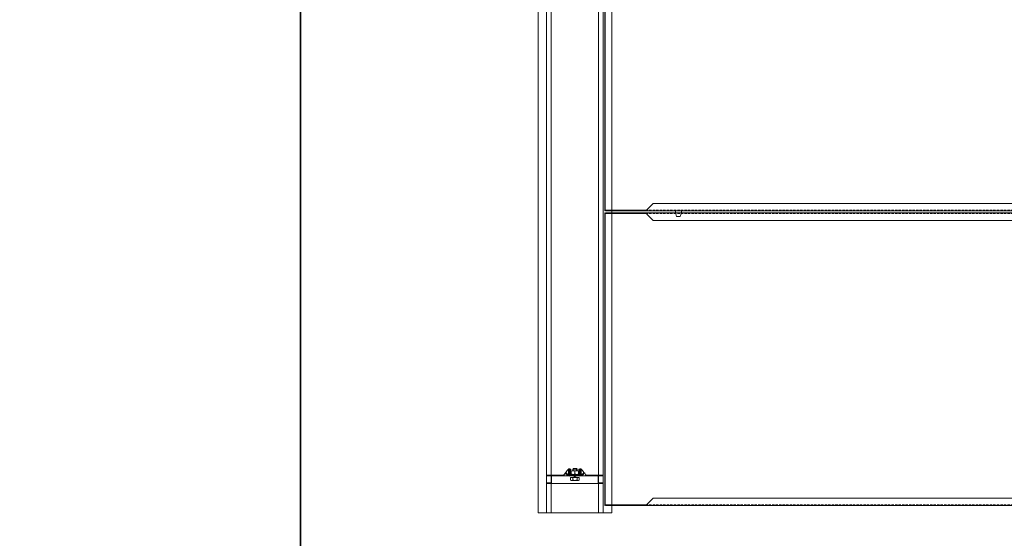
# Model space of a CAD drawing. Extents: x -7979 to 7471, y -24039 to -21116.
# Drawn here: x -3960 to -2624, y -23335 to -22631 of the extents above; entities that cross this region are included whole.
import ezdxf

# ---------------------------------------------------------------- set-up
doc = ezdxf.new("R2010")
doc.units = 0
doc.set_wipeout_variables(frame=1)
doc.linetypes.add('DASHDOT', pattern=[25.4, 12.7, -6.35, 0, -6.35])
doc.linetypes.add('HIDDEN2', pattern=[4.7625, 3.175, -1.5875])
doc.layers.get('0').update_dxf_attribs({"linetype": 'CONTINUOUS'})
for name, color, linetype, lineweight in [('HD CARRIER', 240, 'CONTINUOUS', 15), ('HD PLANKS', 140, 'CONTINUOUS', 15), ('HD SUBSTRUCTION', 6, 'CONTINUOUS', 15), ('HD002_Contour_Thin', 11, 'CONTINUOUS', 20), ('HD007_Fastenings', 11, 'CONTINUOUS', 9), ('HD021_Text_3.5', 5, 'CONTINUOUS', 35), ('NONIUS HANGER SET', 7, 'CONTINUOUS', 30)]:
    doc.layers.add(name, color=color, linetype=linetype, lineweight=lineweight)

# ---------------------------------------------------------------- blocks, each defined once
blk = doc.blocks.new('HD nuts M6 DIN 934 va')
at = {"color": 9}
blk.add_wipeout([(-5.1, 4.5), (-3.8, 4.9), (-2.5, 5), (2.5, 5), (3.8, 4.9), (5.1, 4.5), (5.1, 0.5), (3.8, 0.1), (2.5, 0), (-2.5, 0), (-3.8, 0.1), (-5.1, 0.5)], dxfattribs=at).dxf.layer = 'HD007_Fastenings'
at = {"layer": 'HD002_Contour_Thin', "color": 9}
for p, q in [((-5.1, 4.5), (-5.1, 0.5)), ((-5.1, 4.5), (-5.1, 0.5)), ((2.5, 5), (-2.5, 5)), ((2.5, 5), (-2.5, 5)), ((0, 0.5), (0, 4.5)), ((0, 4.5), (0, 0.5)), ((0, 0.5), (0, 4.5)), ((0, 4.5), (0, 0.5)), ((5.1, 0.5), (5.1, 4.5)), ((5.1, 0.5), (5.1, 4.5)), ((2.5, 0), (-2.5, 0)), ((2.5, 0), (-2.5, 0))]:
    blk.add_line(p, q, dxfattribs=at)
for centre, start, end in [((-2.5, -1.7), 90, 112.2438), ((-2.5, -1.7), 90, 112.2438), ((-2.5, 6.7), 247.7562, 270), ((-2.5, 6.7), 247.7562, 270), ((-2.5, -1.7), 67.7562, 90), ((-2.5, -1.7), 67.7562, 90), ((-2.5, 6.7), 270, 292.2438), ((-2.5, 6.7), 270, 292.2438), ((2.5, -1.7), 90, 112.2438), ((2.5, -1.7), 90, 112.2438), ((2.5, 6.7), 247.7562, 270), ((2.5, 6.7), 247.7562, 270), ((2.5, -1.7), 67.7562, 90), ((2.5, -1.7), 67.7562, 90), ((2.5, 6.7), 270, 292.2438), ((2.5, 6.7), 270, 292.2438)]:
    blk.add_arc(centre, 6.72, start, end, dxfattribs=at)
blk = doc.blocks.new('HD nonius hanger top')
at = {"layer": 'HD007_Fastenings', "color": 9}
for p, q in [((-3, 9.4), (-2.4, 10)), ((-3, 7.2), (-3, 9.4)), ((-3, 9.4), (3, 9.4)), ((-2.4, 10), (2.4, 10)), ((-2.4, 10), (-2.4, 7.2)), ((2.4, 10), (3, 9.4)), ((2.4, 10), (2.4, 7.2)), ((3, 9.4), (3, 7.2)), ((-5.8, -2), (-5.8, -5.5)), ((5.8, -2), (-5.8, -2)), ((-4.3, -6), (4.3, -6)), ((-2.9, -5.5), (-2.9, -2)), ((2.9, -2), (2.9, -5.5)), ((5.8, -5.5), (5.8, -2))]:
    blk.add_line(p, q, dxfattribs=at)
for centre, radius, start, end in [((-4.3, -3.7), 2.33, 231.7868, 270), ((-4.3, -3.7), 2.33, 270, 308.2132), ((0, 2.6), 8.58, 250.3471, 289.6529), ((4.3, -3.7), 2.33, 231.7868, 270), ((4.3, -3.7), 2.33, 270, 308.2132)]:
    blk.add_arc(centre, radius, start, end, dxfattribs=at)
at = {"layer": 'NONIUS HANGER SET'}
for points in [[(-11, 3.8), (-12, 3.8), (-12, 3.2, 0.414214), (-10, 1.2), (10, 1.2, 0.414214), (12, 3.2), (12, 3.8), (11, 3.8)], [(-11, 3.8), (-11, 3.2, 0.414214), (-10, 2.2), (10, 2.2, 0.414214), (11, 3.2), (11, 3.8)], [(-6.7, 9.5), (-8, 9.5), (-8, 2.5, 0.025047), (-8, 2.2, 0.025047)], [(-7.6, 1.2, 0.267949), (-5.5, 0), (5.5, 0, 0.267949), (7.7, 1.2, 0.267949)], [(-6.7, 9.5), (-6.7, 2.5, 0.050382), (-6.7, 2.2, 0.050382)], [(-5.5, 9.2), (-6.5, 9.2), (-6.5, 3.2, 0.131652), (-6.2, 2.2, 0.131652)], [(-5.5, 9.2), (-5.5, 3.2, 0.414214), (-4.5, 2.2), (4.5, 2.2, 0.414214), (5.5, 3.2), (5.5, 9.2)], [(6.3, 2.2, 0.131652), (6.5, 3.2), (6.5, 9.2), (5.5, 9.2)], [(8, 2.2, 0.025047), (8, 2.5), (8, 9.5), (6.8, 9.5)], [(6.8, 2.2, 0.050382), (6.8, 2.5), (6.8, 9.5)]]:
    blk.add_lwpolyline(points, format="xyb", dxfattribs=at)
at = {"layer": 'HD007_Fastenings', "color": 9}
blk.add_blockref('HD nuts M6 DIN 934 va', (0, 2.2), dxfattribs=at)
blk = doc.blocks.new('*U206')
at = {"layer": 'HD PLANKS'}
for p, q in [((0, 397), (0, 0)), ((0, 397), (0.7, 397)), ((0.7, 0), (0.7, 397)), ((35, 396.3), (0.7, 396.3)), ((35, 397), (1.4, 397)), ((1.4, 396.3), (1.4, 397)), ((35, 397), (55.6, 397)), ((35, 396.3), (35, 397)), ((55.6, 396.3), (35, 396.3)), ((55.6, 397), (55.6, 396.6)), ((55.6, 397), (663.4, 397)), ((55.6, 396.6), (55.6, 396.3)), ((57.2, 395.6), (65.8, 387)), ((653.2, 387), (661.8, 395.6)), ((663.4, 397), (684, 397)), ((663.4, 396.6), (663.4, 397)), ((663.4, 396.3), (663.4, 396.6)), ((684, 396.3), (663.4, 396.3)), ((717.6, 397), (684, 397)), ((684, 397), (684, 396.3)), ((718.3, 396.3), (684, 396.3)), ((717.6, 397), (717.6, 396.3)), ((719, 397), (718.3, 397)), ((718.3, 397), (718.3, 0)), ((719, 0), (719, 397)), ((653.2, 387), (65.8, 387)), ((0, 0), (0.7, 0)), ((0.7, 0.7), (35, 0.7)), ((1.4, 0), (1.4, 0.7)), ((1.4, 0), (35, 0)), ((35, 0.7), (55.6, 0.7)), ((35, 0), (35, 0.7)), ((55.6, 0), (35, 0)), ((55.6, 0.7), (55.6, 0.4)), ((55.6, 0.4), (55.6, 0)), ((663.4, 0), (55.6, 0)), ((65.8, 10), (57.2, 1.4)), ((65.8, 10), (653.2, 10)), ((661.8, 1.4), (653.2, 10)), ((663.4, 0.4), (663.4, 0.7)), ((663.4, 0.7), (684, 0.7)), ((663.4, 0), (663.4, 0.4)), ((684, 0), (663.4, 0)), ((684, 0.7), (684, 0)), ((684, 0.7), (718.3, 0.7)), ((684, 0), (717.6, 0)), ((717.6, 0.7), (717.6, 0)), ((719, 0), (718.3, 0))]:
    blk.add_line(p, q, dxfattribs=at)
at = {"layer": 'HD PLANKS', "linetype": 'HIDDEN2'}
for p, q in [((55.6, 396.3), (663.4, 396.3)), ((55.6, 0.7), (663.4, 0.7))]:
    blk.add_line(p, q, dxfattribs=at)
at = {"layer": 'HD PLANKS'}
for points, knots in [([(55.6, 397), (56, 397), (56.5, 396.6), (56.9, 396), (57, 395.9), (57.1, 395.7), (57.2, 395.6)], [0, 0, 0, 0, 1.287268, 1.287268, 1.287268, 1.570796, 1.570796, 1.570796, 1.570796]), ([(57.2, 395.6), (56.7, 396), (56.2, 396.3), (55.6, 396.3), (55.6, 396.3), (55.6, 396.3), (55.6, 396.3)], [0, 0, 0, 0, 1.530829, 1.530829, 1.530829, 1.570796, 1.570796, 1.570796, 1.570796]), ([(661.8, 395.6), (662.2, 396.2), (662.7, 396.8), (663.1, 396.9), (663.2, 397), (663.3, 397), (663.4, 397)], [0, 0, 0, 0, 1.287268, 1.287268, 1.287268, 1.570796, 1.570796, 1.570796, 1.570796]), ([(663.4, 396.3), (662.9, 396.3), (662.4, 396), (661.9, 395.6), (661.8, 395.6), (661.8, 395.6), (661.8, 395.6)], [0, 0, 0, 0, 1.530829, 1.530829, 1.530829, 1.570796, 1.570796, 1.570796, 1.570796]), ([(55.6, 0.7), (56.1, 0.7), (56.6, 1), (57.1, 1.4), (57.2, 1.4), (57.2, 1.4), (57.2, 1.4)], [0, 0, 0, 0, 1.530829, 1.530829, 1.530829, 1.570796, 1.570796, 1.570796, 1.570796]), ([(57.2, 1.4), (56.8, 0.8), (56.3, 0.2), (55.9, 0.1), (55.8, 0), (55.7, 0), (55.6, 0)], [0, 0, 0, 0, 1.287268, 1.287268, 1.287268, 1.570796, 1.570796, 1.570796, 1.570796]), ([(663.4, 0), (663, 0), (662.5, 0.4), (662.1, 1), (662, 1.1), (661.9, 1.3), (661.8, 1.4)], [0, 0, 0, 0, 1.287268, 1.287268, 1.287268, 1.570796, 1.570796, 1.570796, 1.570796]), ([(661.8, 1.4), (662.3, 1), (662.8, 0.7), (663.4, 0.7), (663.4, 0.7), (663.4, 0.7), (663.4, 0.7)], [0, 0, 0, 0, 1.530829, 1.530829, 1.530829, 1.570796, 1.570796, 1.570796, 1.570796])]:
    blk.add_open_spline(points, degree=3, knots=knots, dxfattribs=at)
blk = doc.blocks.new('*U163')
at = {"layer": 'HD CARRIER', "linetype": 'Continuous'}
for p, q in [((1500, 100), (0, 100)), ((0, 100), (0, 0)), ((0, 88.4), (1500, 88.4)), ((0, 82.1), (1500, 82.1)), ((0, 17.9), (1500, 17.9)), ((0, 11.6), (1500, 11.6)), ((0, 0), (1500, 0))]:
    blk.add_line(p, q, dxfattribs=at)
blk = doc.blocks.new('HD Gamma Bracket 100 top')
at = {"layer": 'HD SUBSTRUCTION'}
for p, q in [((-15, 1.2), (-38.5, 1.2)), ((-38.5, 1.2), (-38.5, 0)), ((-8.5, 7), (-8.5, 9.5)), ((-7.2, 9.5), (-8.5, 9.5)), ((-8.5, 7), (-8.5, 2.2)), ((-7.2, 9.5), (-7.2, 7)), ((-7.2, 2.2), (-7.2, 9.5)), ((-7.2, 7), (-7.2, 2.2)), ((6.2, 1.2), (-6.2, 1.2)), ((-6.2, 0), (6.2, 0)), ((8.5, 9.5), (7.2, 9.5)), ((7.2, 7), (7.2, 9.5)), ((7.2, 9.5), (7.2, 2.2)), ((7.2, 7), (7.2, 2.2)), ((8.5, 9.5), (8.5, 7)), ((8.5, 2.2), (8.5, 7)), ((38.5, 1.2), (15, 1.2)), ((38.5, 1.2), (38.5, 0)), ((-38.5, 0), (-12.5, 0)), ((-34.4, -9.5), (-37.4, -9.5)), ((-37.4, -10.1), (-37.4, -9.5)), ((-37.4, -10.1), (-37.3, -10.1)), ((-34.5, -10.1), (-37.3, -10.1)), ((-34.5, -10.1), (-34.4, -10.1)), ((-34.4, -10.1), (-34.4, -9.5)), ((-34.4, -9.5), (-31.6, -9.5)), ((-31.6, -10.1), (-34.4, -10.1)), ((-31.6, 0), (-31.6, -1)), ((-31.6, -1), (-31.6, -7.9)), ((-31.6, -10.1), (-31.6, -7.9)), ((-31.6, -10.1), (31.6, -10.1)), ((-6.2, 0), (-12.5, 0)), ((-12.5, 0), (-12.5, 0)), ((-2.7, 0), (-0.8, -0.6)), ((0, -0.8), (0, -0.8)), ((2.7, 0), (0.8, -0.6)), ((12.5, 0), (6.2, 0)), ((12.5, 0), (38.5, 0)), ((12.5, 0), (12.5, 0)), ((31.6, -1), (31.6, 0)), ((31.6, -7.9), (31.6, -1)), ((31.6, -7.9), (31.6, -10.1)), ((31.6, -9.5), (34.4, -9.5)), ((34.4, -10.1), (31.6, -10.1)), ((34.4, -10.1), (34.4, -9.5)), ((37.4, -9.5), (34.4, -9.5)), ((34.4, -10.1), (34.5, -10.1)), ((37.3, -10.1), (34.5, -10.1)), ((37.3, -10.1), (37.4, -10.1)), ((37.4, -10.1), (37.4, -9.5))]:
    blk.add_line(p, q, dxfattribs=at)
for centre, radius, start, end in [((-6.2, 2.2), 2.25, 180, 270), ((-6.2, 2.2), 1, 180, 270), ((6.2, 2.2), 2.25, 270, 0), ((6.2, 2.2), 1, 270, 0), ((0, 1.8), 2.58, 252.0452, 270), ((0, 1.8), 2.58, 270, 287.9548)]:
    blk.add_arc(centre, radius, start, end, dxfattribs=at)
for centre, start_param, end_param in [((-12.5, 3.3), 6.146103, 6.283134), ((12.5, 3.3), 0.000054, 0.131889)]:
    blk.add_ellipse(centre, major_axis=(0, -3.28), ratio=0.999827, start_param=start_param, end_param=end_param, dxfattribs=at)
for points, knots in [([(-15, 1.2), (-14.9, 1.4), (-14.9, 1.6), (-14.7, 1.9), (-14.6, 2.1), (-14.5, 2.2)], [-0.1603525, -0.1603525, -0.1603525, -0.1603525, -0.0799803, -0.0799803, -0.000001, -0.000001, -0.000001, -0.000001]), ([(-13, 0), (-13.2, 0.1), (-13.4, 0.1), (-13.8, 0.2), (-14, 0.3), (-14.3, 0.5), (-14.5, 0.7), (-14.7, 0.9), (-14.9, 1.1), (-15, 1.2)], [0.000001, 0.000001, 0.000001, 0.000001, 0.0623684, 0.0623684, 0.1247342, 0.1247342, 0.1846582, 0.1846582, 0.2410306, 0.2410306, 0.2410306, 0.2410306]), ([(-8.5, 9.5), (-8.5, 9.5), (-8.5, 9.5), (-8.5, 9.5), (-8.7, 9.3), (-9.3, 8.6), (-9.7, 8), (-10.9, 6.7), (-11.6, 5.8), (-13, 4.1), (-13.7, 3.2), (-14.5, 2.2)], [-4.758121, -4.758121, -4.758121, -4.758121, -4.726706, -4.726706, -4.17013, -4.17013, -3.613554, -3.613554, -3.056978, -3.056978, -2.566137, -2.566137, -2.566137, -2.566137]), ([(-7.2, 2.2), (-7.2, 2.1), (-7.2, 2), (-7.2, 1.8), (-7.1, 1.7), (-7, 1.6), (-6.9, 1.5), (-6.7, 1.4), (-6.6, 1.3), (-6.5, 1.3), (-6.4, 1.3), (-6.3, 1.3), (-6.3, 1.2), (-6.2, 1.2)], [0, 0, 0, 0, 0.0323437, 0.0323437, 0.064855, 0.064855, 0.0973601, 0.0973601, 0.1298655, 0.1298655, 0.143053, 0.143053, 0.1564794, 0.1564794, 0.1564794, 0.1564794]), ([(6.2, 1.2), (6.3, 1.2), (6.3, 1.3), (6.4, 1.3), (6.5, 1.3), (6.6, 1.3), (6.7, 1.4), (6.9, 1.5), (7, 1.6), (7.1, 1.7), (7.2, 1.8), (7.2, 2), (7.2, 2.1), (7.2, 2.2)], [0, 0, 0, 0, 0.0134264, 0.0134264, 0.0266139, 0.0266139, 0.0591193, 0.0591193, 0.0916245, 0.0916245, 0.1241357, 0.1241357, 0.1564794, 0.1564794, 0.1564794, 0.1564794]), ([(14.5, 2.2), (13.7, 3.2), (13, 4.1), (11.6, 5.8), (10.9, 6.7), (9.7, 8), (9.3, 8.6), (8.7, 9.3), (8.5, 9.5), (8.5, 9.5), (8.5, 9.5), (8.5, 9.5)], [-6.887983, -6.887983, -6.887983, -6.887983, -6.39714, -6.39714, -5.840565, -5.840565, -5.283989, -5.283989, -4.727414, -4.727414, -4.700986, -4.700986, -4.700986, -4.700986]), ([(15, 1.2), (14.9, 1.1), (14.7, 0.9), (14.5, 0.7), (14.3, 0.5), (14, 0.3), (13.8, 0.2), (13.4, 0.1), (13.2, 0.1), (13, 0)], [-0.2427169, -0.2427169, -0.2427169, -0.2427169, -0.186079, -0.186079, -0.1256136, -0.1256136, -0.0628969, -0.0628969, -0.000001, -0.000001, -0.000001, -0.000001]), ([(14.5, 2.2), (14.6, 2.1), (14.7, 1.9), (14.9, 1.6), (14.9, 1.4), (15, 1.2)], [0.000001, 0.000001, 0.000001, 0.000001, 0.0798489, 0.0798489, 0.1603518, 0.1603518, 0.1603518, 0.1603518]), ([(-34.5, -10.1), (-34.5, -10.1), (-34.5, -10.1), (-34.6, -10.1), (-34.7, -10.1), (-35, -10), (-35.1, -10), (-35.5, -9.9), (-35.7, -9.9), (-35.9, -9.9), (-36.1, -9.9), (-36.3, -9.9), (-36.7, -10), (-36.8, -10), (-37.1, -10.1), (-37.2, -10.1), (-37.3, -10.1), (-37.3, -10.1), (-37.3, -10.1)], [0.7964394, 0.7964394, 0.7964394, 0.7964394, 0.8031587, 0.8031587, 0.8596506, 0.8596506, 0.9177013, 0.9177013, 0.9757521, 0.9757521, 0.9757521, 1.0338028, 1.0338028, 1.0918535, 1.0918535, 1.1483454, 1.1483454, 1.1550647, 1.1550647, 1.1550647, 1.1550647]), ([(37.3, -10.1), (37.3, -10.1), (37.3, -10.1), (37.2, -10.1), (37.1, -10.1), (36.8, -10), (36.7, -10), (36.3, -9.9), (36.1, -9.9), (35.9, -9.9), (35.7, -9.9), (35.5, -9.9), (35.1, -10), (35, -10), (34.7, -10.1), (34.6, -10.1), (34.5, -10.1), (34.5, -10.1), (34.5, -10.1)], [0.7964394, 0.7964394, 0.7964394, 0.7964394, 0.8031587, 0.8031587, 0.8596506, 0.8596506, 0.9177013, 0.9177013, 0.9757521, 0.9757521, 0.9757521, 1.0338028, 1.0338028, 1.0918535, 1.0918535, 1.1483454, 1.1483454, 1.1550647, 1.1550647, 1.1550647, 1.1550647])]:
    blk.add_open_spline(points, degree=3, knots=knots, dxfattribs=at)
for points in [[(-7.2, 9.5), (-7.2, 9.5), (-7.2, 9.5), (-7.2, 9.5)], [(7.2, 9.5), (7.2, 9.5), (7.2, 9.5), (7.2, 9.5)]]:
    blk.add_open_spline(points, degree=3, dxfattribs=at)
blk = doc.blocks.new('HD spacer 3 mm side')
at = {"layer": 'HD PLANKS'}
for p, q in [((-4, 3), (4, 3)), ((-4, 3), (-4, 0)), ((-4, 0), (4, 0)), ((-3.3, 0), (-3.5, -1)), ((3.3, 0), (3.5, -1)), ((4, 3), (4, 0)), ((-2.45, -5), (-3.5, -1)), ((-2.45, -5), (2.45, -5)), ((2.45, -5), (3.5, -1))]:
    blk.add_line(p, q, dxfattribs=at)

msp = doc.modelspace()

# ---------------------------------------------------------------- linework, layer by layer
for points in [[(-3578.8, -24039.2), (-3578.8, -21223.4), (-7978.8, -21223.4), (-7978.8, -24039.2)], [(821.2, -24039.2), (821.2, -21223.4), (-3578.8, -21223.4), (-3578.8, -24039.2)]]:
    msp.add_lwpolyline(points, close=True)

# ---------------------------------------------------------------- block references
at = {"layer": 'HD PLANKS', "linetype": 'Continuous'}
for name, p in [('*U206', (-3166, -22890.7)), ('HD spacer 3 mm side', (-3066, -22893.7)), ('*U206', (-3166, -23290.7))]:
    msp.add_blockref(name, p, dxfattribs=at)

# ---------------------------------------------------------------- next in the draw order: block references
at = {"layer": 'HD021_Text_3.5', "linetype": 'DASHDOT', "xscale": -1}
msp.add_blockref('HD nonius hanger top', (-3206.5, -23250.7), dxfattribs=at)

# ---------------------------------------------------------------- next in the draw order: block references
at = {"layer": 'HD CARRIER', "linetype": 'Continuous', "rotation": 90}
msp.add_blockref('*U163', (-3156.5, -23300.7), dxfattribs=at)
at = {"layer": 'HD CARRIER', "linetype": 'Continuous'}
msp.add_blockref('HD Gamma Bracket 100 top', (-3206.5, -23250.7), dxfattribs=at)

doc.saveas('drawing.dxf')
